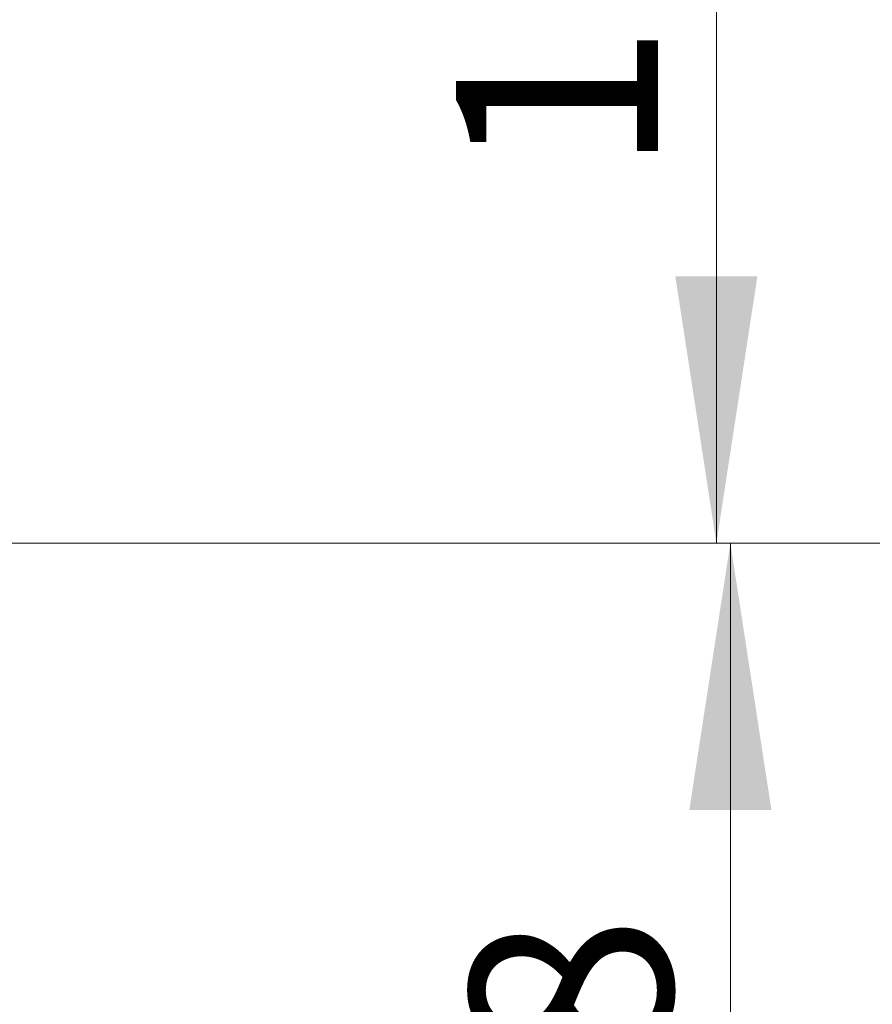
# Model space of a CAD drawing. Units: millimetres. Extents: x 10 to 200, y 13 to 287.
# Drawn here: x 154 to 165, y 107 to 119 of the extents above; entities that cross this region are included whole.
import ezdxf

# ---------------------------------------------------------------- set-up
doc = ezdxf.new("R2010")
doc.units = ezdxf.units.MM
doc.styles.add('SLDTEXTSTYLE2', font='TXT', dxfattribs={"width": 0.605})
doc.dimstyles.new('SLDDIMSTYLE0', dxfattribs={"dimtxt": 2.5, "dimasz": 3.302, "dimexe": 0, "dimexo": 0.0625, "dimtad": 1, "dimdec": 1, "dimlfac": 12, "dimrnd": 1e-09, "dimzin": 12, "dimdsep": 46, "dimtxsty": 'SLDTEXTSTYLE2', "dimsah": 1, "dimcen": 0.09, "dimadec": 0, "dimazin": 3, "dimtfac": 1, "dimtdec": 1, "dimtofl": 0, "dimtmove": 0, "dimatfit": 3, "dimfxl": 0, "dimfrac": 2, "dimtolj": 1, "dimtzin": 12, "dimarcsym": 0})

# ---------------------------------------------------------------- blocks, each defined once
blk = doc.blocks.new('_D_1')
at = {"color": 7, "linetype": 'Continuous', "lineweight": 0}
for p, q in [((176.147, 195.779), (191.043, 195.779)), ((190.043, 195.779), (190.043, 112.762)), ((151.593, 112.762), (191.043, 112.762))]:
    blk.add_line(p, q, dxfattribs=at)
at = {"color": 7, "linetype": 'Continuous', "lineweight": 18}
for points in [[(190.043, 195.779), (189.535, 192.477), (190.551, 192.477)], [(190.043, 112.762), (190.551, 116.064), (189.535, 116.064)]]:
    blk.add_solid(points, dxfattribs=at)
at = {"color": 7, "linetype": 'Continuous', "lineweight": 18, "insert": (186.82, 149.974), "char_height": 2.5, "attachment_point": 1, "rotation": 90, "style": 'SLDTEXTSTYLE2'}
blk.add_mtext('996,2', dxfattribs=at)
blk = doc.blocks.new('_D_2')
at = {"color": 7, "linetype": 'Continuous', "lineweight": 0}
for p, q in [((151.593, 112.762), (164.116, 112.762)), ((163.116, 97.929), (163.116, 112.762)), ((148.476, 97.929), (164.116, 97.929))]:
    blk.add_line(p, q, dxfattribs=at)
at = {"color": 7, "linetype": 'Continuous', "lineweight": 18}
for points in [[(163.116, 112.762), (162.608, 109.46), (163.624, 109.46)], [(163.116, 97.929), (163.624, 101.231), (162.608, 101.231)]]:
    blk.add_solid(points, dxfattribs=at)
at = {"color": 7, "linetype": 'Continuous', "lineweight": 18, "insert": (159.894, 102.481), "char_height": 2.5, "attachment_point": 1, "rotation": 90, "style": 'SLDTEXTSTYLE2'}
blk.add_mtext('178', dxfattribs=at)
blk = doc.blocks.new('_D_3')
at = {"color": 7, "linetype": 'Continuous', "lineweight": 0}
for p, q in [((148.476, 127.595), (163.943, 127.595)), ((162.943, 112.762), (162.943, 127.595)), ((151.593, 112.762), (163.943, 112.762))]:
    blk.add_line(p, q, dxfattribs=at)
at = {"color": 7, "linetype": 'Continuous', "lineweight": 18}
for points in [[(162.943, 127.595), (162.435, 124.293), (163.451, 124.293)], [(162.943, 112.762), (163.451, 116.064), (162.435, 116.064)]]:
    blk.add_solid(points, dxfattribs=at)
at = {"color": 7, "linetype": 'Continuous', "lineweight": 18, "insert": (159.72, 117.314), "char_height": 2.5, "attachment_point": 1, "rotation": 90, "style": 'SLDTEXTSTYLE2'}
blk.add_mtext('178', dxfattribs=at)

msp = doc.modelspace()

# ---------------------------------------------------------------- dimensions: what is measured, and where the dimension line sits
at = {"color": 7, "linetype": 'Continuous', "lineweight": 18}
for base, p1, p2, picture, middle in [((190.0426, 112.7621), (175.1473, 195.7794), (150.5928, 112.7621), '_D_1', (190.0426, 154.2707)), ((162.943, 127.5954), (150.5928, 112.7621), (147.4763, 127.5954), '_D_3', (162.943, 120.1787)), ((163.1164, 112.7621), (147.4763, 97.9287), (150.5928, 112.7621), '_D_2', (163.1164, 105.3454))]:
    dim = msp.add_linear_dim(base=base, p1=p1, p2=p2, angle=90, dimstyle='SLDDIMSTYLE0', dxfattribs=at)
    dim.commit()
    dim.dimension.update_dxf_attribs({"geometry": picture, "text_midpoint": middle, "dimtype": 160})

doc.saveas('drawing.dxf')
